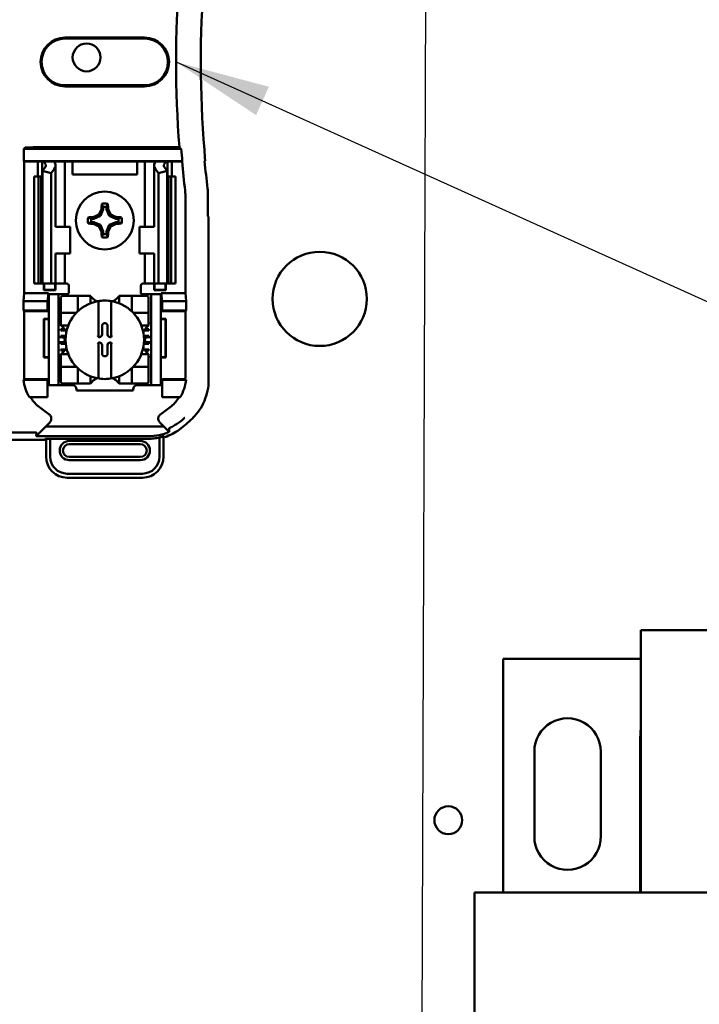
# Model space of a CAD drawing. Units: inches. Extents: x 2.2 to 96.8, y 1.1 to 75.4.
# Drawn here: x 63.5 to 66.7, y 42.3 to 46.9 of the extents above; entities that cross this region are included whole.
import ezdxf

# ---------------------------------------------------------------- set-up
doc = ezdxf.new("R2010")
doc.units = ezdxf.units.IN
doc.header["$LTSCALE"] = 4.5
doc.header["$MEASUREMENT"] = 0
doc.layers.add('Symbol (ANSI)', color=7, linetype='Continuous', lineweight=25)
doc.layers.add('Visible (ANSI)', color=7, linetype='Continuous', lineweight=50)
doc.styles.add('Note Text (ANSI)', font='tahoma.ttf')
doc.dimstyles.new('Default (ANSI)$7', dxfattribs={"dimscale": 4.5, "dimtxt": 0.12, "dimasz": 0.098425, "dimexe": 0.125, "dimexo": 0.0625, "dimgap": 0.031496, "dimtad": 0, "dimtih": 1, "dimtoh": 1, "dimrnd": 1e-08, "dimzin": 0, "dimdsep": 46, "dimtxsty": 'Note Text (ANSI)', "dimcen": 0.09, "dimdle": 0.393701, "dimclrd": 256, "dimclre": 256, "dimclrt": 256, "dimadec": 0, "dimazin": 1, "dimtfac": 1, "dimtofl": 0, "dimtmove": 0, "dimatfit": 3, "dimfxl": 1, "dimtolj": 1, "dimtzin": 4, "dimlwd": -1, "dimlwe": -1, "dimarcsym": 0})

msp = doc.modelspace()

# ---------------------------------------------------------------- linework, layer by layer
at = {"layer": 'Visible (ANSI)'}
for p, q in [((63.7256, 46.8344), (64.0976, 46.8344)), ((64.0976, 46.8293), (63.7256, 46.8293)), ((63.7256, 46.6113), (64.0976, 46.6113)), ((64.0976, 46.6062), (63.7256, 46.6062)), ((63.5339, 46.314), (63.5401, 46.3202)), ((64.2689, 46.314), (63.5339, 46.314)), ((63.5339, 46.2566), (63.5339, 46.314)), ((63.6651, 46.3224), (64.2598, 46.3224)), ((63.5352, 46.2553), (63.5339, 46.2566)), ((63.5339, 46.2566), (64.2738, 46.2566)), ((63.5991, 46.2553), (63.5352, 46.2553)), ((63.5352, 46.2553), (63.5352, 45.6403)), ((63.5991, 46.2553), (63.6191, 46.2553)), ((63.5991, 46.1853), (63.5991, 46.2553)), ((63.6191, 46.2553), (63.6281, 46.2553)), ((63.6191, 46.1853), (63.6191, 46.2553)), ((63.6204, 46.212), (63.6345, 46.2303)), ((63.6281, 46.2553), (63.6746, 46.2553)), ((63.6756, 46.2198), (63.6616, 46.2015)), ((63.7071, 46.2553), (63.6746, 46.2553)), ((63.6816, 45.9503), (63.6816, 46.2361)), ((63.7071, 46.2553), (63.7241, 46.2553)), ((63.7378, 46.2553), (63.7241, 46.2553)), ((63.7241, 45.9503), (63.7241, 46.2553)), ((63.7601, 46.2553), (63.7378, 46.2553)), ((63.7601, 46.1953), (63.7601, 46.2553)), ((64.0631, 46.2553), (63.7601, 46.2553)), ((64.0631, 46.2553), (64.0631, 46.1953)), ((64.0853, 46.2553), (64.0631, 46.2553)), ((64.0853, 46.2553), (64.0991, 46.2553)), ((64.1161, 46.2553), (64.0991, 46.2553)), ((64.0991, 46.2553), (64.0991, 45.9503)), ((64.1161, 46.2553), (64.1486, 46.2553)), ((64.1416, 46.2361), (64.1416, 45.9503)), ((64.1616, 46.2015), (64.1476, 46.2198)), ((64.1486, 46.2553), (64.1951, 46.2553)), ((64.1887, 46.2303), (64.2028, 46.212)), ((64.2041, 46.2553), (64.1951, 46.2553)), ((64.2241, 46.2553), (64.2041, 46.2553)), ((64.2041, 46.2553), (64.2041, 46.1853)), ((64.2726, 46.2553), (64.2241, 46.2553)), ((64.2241, 46.2553), (64.2241, 46.1853)), ((64.2738, 46.2566), (64.2726, 46.2553)), ((63.5816, 46.1853), (63.6016, 46.1853)), ((63.5816, 45.6853), (63.5816, 46.1853)), ((63.6016, 46.1853), (63.6147, 46.1853)), ((63.6016, 45.6853), (63.6016, 46.1853)), ((63.6204, 46.1853), (63.6147, 46.1853)), ((63.6147, 45.6853), (63.6147, 46.1853)), ((63.6616, 46.2015), (63.6204, 46.212)), ((63.6204, 45.6853), (63.6204, 46.212)), ((63.6616, 45.6853), (63.6616, 46.2015)), ((64.0631, 46.1953), (63.7601, 46.1953)), ((64.2028, 46.212), (64.1616, 46.2015)), ((64.1616, 45.6853), (64.1616, 46.2015)), ((64.2028, 45.6853), (64.2028, 46.212)), ((64.2085, 46.1853), (64.2028, 46.1853)), ((64.2085, 46.1853), (64.2216, 46.1853)), ((64.2085, 45.6853), (64.2085, 46.1853)), ((64.2216, 46.1853), (64.2416, 46.1853)), ((64.2216, 45.6853), (64.2216, 46.1853)), ((64.2416, 45.6853), (64.2416, 46.1853)), ((64.288, 45.6403), (64.288, 46.0978)), ((64.3932, 46.0003), (64.3932, 46.1002)), ((63.9034, 46.0314), (63.8908, 46.0011)), ((63.9034, 46.0314), (63.8954, 46.033)), ((63.9034, 46.0439), (63.9034, 46.0314)), ((63.9198, 46.0314), (63.9198, 46.0439)), ((63.9198, 46.0314), (63.9278, 46.033)), ((63.9324, 46.0011), (63.9198, 46.0314)), ((63.8605, 45.9885), (63.848, 45.9885)), ((63.8605, 45.9885), (63.8589, 45.9965)), ((63.8908, 46.0011), (63.8605, 45.9885)), ((63.8908, 46.0011), (63.884, 46.0079)), ((63.9324, 46.0011), (63.9392, 46.0079)), ((63.9627, 45.9885), (63.9324, 46.0011)), ((63.9627, 45.9885), (63.9643, 45.9965)), ((63.9752, 45.9885), (63.9627, 45.9885)), ((64.3957, 45.9978), (64.3932, 46.0003)), ((64.3957, 45.9978), (64.3966, 45.9469)), ((63.6818, 45.9503), (63.6806, 45.9503)), ((63.6818, 45.9503), (63.7491, 45.9503)), ((63.7491, 45.8253), (63.7491, 45.9503)), ((63.848, 45.9721), (63.8605, 45.9721)), ((63.8605, 45.9721), (63.8589, 45.9641)), ((63.8605, 45.9721), (63.8908, 45.9595)), ((63.8908, 45.9595), (63.884, 45.9527)), ((63.8908, 45.9595), (63.9034, 45.9292)), ((63.9198, 45.9292), (63.9324, 45.9595)), ((63.9324, 45.9595), (63.9627, 45.9721)), ((63.9324, 45.9595), (63.9392, 45.9527)), ((63.9627, 45.9721), (63.9643, 45.9641)), ((63.9627, 45.9721), (63.9752, 45.9721)), ((64.1413, 45.9503), (64.0741, 45.9503)), ((64.0741, 45.9503), (64.0741, 45.8253)), ((64.1426, 45.9503), (64.1413, 45.9503)), ((64.3966, 45.9469), (64.3966, 45.2347)), ((63.9034, 45.9292), (63.8954, 45.9276)), ((63.9034, 45.9292), (63.9034, 45.9167)), ((63.9198, 45.9292), (63.9278, 45.9276)), ((63.9198, 45.9167), (63.9198, 45.9292)), ((63.6806, 45.8253), (63.6818, 45.8253)), ((63.6816, 45.6853), (63.6816, 45.8253)), ((63.7491, 45.8253), (63.6818, 45.8253)), ((63.7241, 45.6853), (63.7241, 45.8253)), ((64.0741, 45.8253), (64.1413, 45.8253)), ((64.0991, 45.8253), (64.0991, 45.6853)), ((64.1413, 45.8253), (64.1426, 45.8253)), ((64.1416, 45.8253), (64.1416, 45.6853)), ((63.6016, 45.6853), (63.5816, 45.6853)), ((63.6147, 45.6853), (63.6016, 45.6853)), ((63.6147, 45.6853), (63.6204, 45.6853)), ((63.6204, 45.6853), (63.6616, 45.6853)), ((63.6264, 45.6551), (63.6264, 45.6853)), ((63.6281, 45.6568), (63.6281, 45.6853)), ((63.6616, 45.6853), (63.6756, 45.6853)), ((63.6816, 45.6853), (63.6756, 45.6853)), ((63.6801, 45.6568), (63.6801, 45.6853)), ((63.6816, 45.6853), (63.7071, 45.6853)), ((63.6818, 45.6853), (63.6818, 45.6551)), ((63.7241, 45.6853), (63.7071, 45.6853)), ((63.7241, 45.6853), (63.7341, 45.6853)), ((63.7441, 45.6753), (63.7441, 45.6453)), ((64.0791, 45.6453), (64.0791, 45.6753)), ((64.0991, 45.6853), (64.0891, 45.6853)), ((64.0991, 45.6853), (64.1161, 45.6853)), ((64.1416, 45.6853), (64.1161, 45.6853)), ((64.1414, 45.6551), (64.1414, 45.6853)), ((64.1416, 45.6853), (64.1476, 45.6853)), ((64.1431, 45.6853), (64.1431, 45.6568)), ((64.1616, 45.6853), (64.1476, 45.6853)), ((64.2028, 45.6853), (64.1616, 45.6853)), ((64.1951, 45.6853), (64.1951, 45.6568)), ((64.1968, 45.6853), (64.1968, 45.6551)), ((64.2028, 45.6853), (64.2085, 45.6853)), ((64.2216, 45.6853), (64.2085, 45.6853)), ((64.2416, 45.6853), (64.2216, 45.6853)), ((63.5315, 45.6033), (63.5352, 45.6403)), ((63.5352, 45.6403), (63.6478, 45.6403)), ((63.6281, 45.6568), (63.6264, 45.6551)), ((63.6818, 45.6551), (63.6264, 45.6551)), ((63.6281, 45.6568), (63.6801, 45.6568)), ((63.6478, 45.6403), (63.6441, 45.6033)), ((63.6478, 45.6403), (63.6478, 45.5566)), ((63.6956, 45.6353), (63.6506, 45.6353)), ((63.6506, 45.6253), (63.6506, 45.6353)), ((63.6506, 45.2203), (63.6506, 45.6253)), ((63.6801, 45.6568), (63.6818, 45.6551)), ((63.7056, 45.6353), (63.6956, 45.6353)), ((63.6956, 45.6353), (63.6956, 45.6253)), ((63.6956, 45.2203), (63.6956, 45.6253)), ((63.7341, 45.6353), (63.7056, 45.6353)), ((63.7069, 45.6197), (63.7069, 45.5567)), ((63.7777, 45.6275), (63.7147, 45.6275)), ((63.7777, 45.6275), (63.7856, 45.6275)), ((63.7856, 45.5567), (63.7856, 45.6275)), ((63.7935, 45.6275), (63.7856, 45.6275)), ((63.7935, 45.6275), (63.8368, 45.6275)), ((63.8447, 45.6275), (63.8368, 45.6275)), ((63.8447, 45.6275), (63.8447, 45.5932)), ((63.9785, 45.5932), (63.9785, 45.6275)), ((63.9785, 45.6275), (63.9864, 45.6275)), ((63.9864, 45.6275), (64.0297, 45.6275)), ((64.0376, 45.6275), (64.0297, 45.6275)), ((64.0376, 45.6275), (64.0376, 45.5567)), ((64.0376, 45.6275), (64.0455, 45.6275)), ((64.1084, 45.6275), (64.0455, 45.6275)), ((64.0891, 45.6353), (64.1176, 45.6353)), ((64.1163, 45.5567), (64.1163, 45.6197)), ((64.1276, 45.6353), (64.1176, 45.6353)), ((64.1276, 45.6253), (64.1276, 45.6353)), ((64.1726, 45.6353), (64.1276, 45.6353)), ((64.1276, 45.2203), (64.1276, 45.6253)), ((64.1431, 45.6568), (64.1414, 45.6551)), ((64.1968, 45.6551), (64.1414, 45.6551)), ((64.1431, 45.6568), (64.1951, 45.6568)), ((64.1726, 45.6353), (64.1726, 45.6253)), ((64.1726, 45.2203), (64.1726, 45.6253)), ((64.1754, 45.5566), (64.1754, 45.6403)), ((64.1754, 45.6403), (64.288, 45.6403)), ((64.1754, 45.6403), (64.1791, 45.6033)), ((64.1951, 45.6568), (64.1968, 45.6551)), ((64.288, 45.6403), (64.2917, 45.6033)), ((63.5315, 45.5603), (63.5315, 45.6033)), ((63.5315, 45.6033), (63.6441, 45.6033)), ((63.6441, 45.6033), (63.6441, 45.5603)), ((63.8821, 45.5947), (63.8821, 45.4374)), ((63.9411, 45.4374), (63.9411, 45.5947)), ((64.1791, 45.6033), (64.1791, 45.5603)), ((64.2917, 45.6033), (64.1791, 45.6033)), ((64.2917, 45.6033), (64.2917, 45.5603)), ((63.5352, 45.5566), (63.5315, 45.5603)), ((63.6441, 45.5603), (63.5315, 45.5603)), ((63.6478, 45.5566), (63.5352, 45.5566)), ((63.5352, 45.5566), (63.5352, 45.254)), ((63.6478, 45.5566), (63.6441, 45.5603)), ((63.7069, 45.5488), (63.7069, 45.5567)), ((63.7069, 45.5488), (63.7777, 45.5488)), ((63.7069, 45.5488), (63.7069, 45.5409)), ((63.7069, 45.4976), (63.7069, 45.5409)), ((64.0455, 45.5488), (64.1163, 45.5488)), ((64.1163, 45.5567), (64.1163, 45.5488)), ((64.1163, 45.5409), (64.1163, 45.5488)), ((64.1163, 45.5409), (64.1163, 45.4976)), ((64.1754, 45.5566), (64.1791, 45.5603)), ((64.288, 45.5566), (64.1754, 45.5566)), ((64.1791, 45.5603), (64.2917, 45.5603)), ((64.2917, 45.5603), (64.288, 45.5566)), ((64.288, 45.254), (64.288, 45.5566)), ((63.6264, 45.3401), (63.6264, 45.5205)), ((63.6264, 45.5205), (63.6506, 45.5205)), ((63.6281, 45.5188), (63.6264, 45.5205)), ((63.6506, 45.5188), (63.6281, 45.5188)), ((63.6281, 45.5188), (63.6281, 45.3418)), ((63.7056, 45.5042), (63.7069, 45.5042)), ((63.7056, 45.4983), (63.7056, 45.5042)), ((63.7069, 45.4983), (63.7056, 45.4983)), ((63.7069, 45.4897), (63.7069, 45.4976)), ((63.7412, 45.4897), (63.7069, 45.4897)), ((63.8986, 45.4473), (63.8986, 45.4884)), ((63.91, 45.4998), (63.9132, 45.4998)), ((63.9246, 45.4884), (63.9246, 45.4473)), ((64.1163, 45.4897), (64.082, 45.4897)), ((64.1163, 45.5042), (64.1176, 45.5042)), ((64.1176, 45.4983), (64.1163, 45.4983)), ((64.1163, 45.4897), (64.1163, 45.4976)), ((64.1176, 45.5042), (64.1176, 45.4983)), ((64.1726, 45.5205), (64.1968, 45.5205)), ((64.1951, 45.5188), (64.1726, 45.5188)), ((64.1951, 45.5188), (64.1968, 45.5205)), ((64.1951, 45.3418), (64.1951, 45.5188)), ((64.1968, 45.5205), (64.1968, 45.3401)), ((63.7101, 45.4346), (63.6956, 45.4346)), ((63.7056, 45.4727), (63.7238, 45.4727)), ((63.7056, 45.4668), (63.7056, 45.4727)), ((63.7278, 45.4668), (63.7056, 45.4668)), ((63.7056, 45.4412), (63.7295, 45.4412)), ((63.7056, 45.4353), (63.7056, 45.4412)), ((63.729, 45.4353), (63.7056, 45.4353)), ((63.8821, 45.4374), (63.8821, 45.4358)), ((63.8821, 45.4358), (63.8871, 45.4358)), ((63.9361, 45.4358), (63.9411, 45.4358)), ((63.9411, 45.4358), (63.9411, 45.4374)), ((64.0937, 45.4412), (64.1176, 45.4412)), ((64.1176, 45.4353), (64.0942, 45.4353)), ((64.1176, 45.4668), (64.0954, 45.4668)), ((64.0994, 45.4727), (64.1176, 45.4727)), ((64.1276, 45.4346), (64.1131, 45.4346)), ((64.1176, 45.4727), (64.1176, 45.4668)), ((64.1176, 45.4412), (64.1176, 45.4353)), ((63.6956, 45.411), (63.7101, 45.411)), ((63.7056, 45.4097), (63.729, 45.4097)), ((63.7056, 45.4038), (63.7056, 45.4097)), ((63.7295, 45.4038), (63.7056, 45.4038)), ((63.7242, 45.4246), (63.7242, 45.421)), ((63.8821, 45.4098), (63.8821, 45.4082)), ((63.8871, 45.4098), (63.8821, 45.4098)), ((63.8821, 45.4082), (63.8821, 45.2509)), ((63.8986, 45.3572), (63.8986, 45.3983)), ((63.9246, 45.3983), (63.9246, 45.3572)), ((63.9411, 45.4098), (63.9361, 45.4098)), ((63.9411, 45.4082), (63.9411, 45.4098)), ((63.9411, 45.2509), (63.9411, 45.4082)), ((64.1176, 45.4038), (64.0937, 45.4038)), ((64.0942, 45.4097), (64.1176, 45.4097)), ((64.099, 45.421), (64.099, 45.4246)), ((64.1131, 45.411), (64.1276, 45.411)), ((64.1176, 45.4097), (64.1176, 45.4038)), ((63.6281, 45.3418), (63.6264, 45.3401)), ((63.6281, 45.3418), (63.6506, 45.3418)), ((63.7056, 45.3782), (63.7275, 45.3782)), ((63.7056, 45.3723), (63.7056, 45.3782)), ((63.7234, 45.3723), (63.7056, 45.3723)), ((63.7056, 45.3467), (63.7069, 45.3467)), ((63.7056, 45.3408), (63.7056, 45.3467)), ((63.7069, 45.3559), (63.7412, 45.3559)), ((63.7069, 45.3559), (63.7069, 45.348)), ((63.7069, 45.3047), (63.7069, 45.348)), ((63.9132, 45.3458), (63.91, 45.3458)), ((64.082, 45.3559), (64.1163, 45.3559)), ((64.0957, 45.3782), (64.1176, 45.3782)), ((64.1176, 45.3723), (64.0998, 45.3723)), ((64.1163, 45.3559), (64.1163, 45.348)), ((64.1163, 45.348), (64.1163, 45.3047)), ((64.1163, 45.3467), (64.1176, 45.3467)), ((64.1176, 45.3782), (64.1176, 45.3723)), ((64.1176, 45.3467), (64.1176, 45.3408)), ((64.1726, 45.3418), (64.1951, 45.3418)), ((64.1951, 45.3418), (64.1968, 45.3401)), ((63.6506, 45.3401), (63.6264, 45.3401)), ((63.7069, 45.3408), (63.7056, 45.3408)), ((63.7069, 45.3047), (63.7069, 45.2968)), ((63.7777, 45.2968), (63.7069, 45.2968)), ((63.7069, 45.2889), (63.7069, 45.2968)), ((64.1163, 45.2968), (64.0455, 45.2968)), ((64.1176, 45.3408), (64.1163, 45.3408)), ((64.1163, 45.2968), (64.1163, 45.3047)), ((64.1163, 45.2968), (64.1163, 45.2889)), ((64.1968, 45.3401), (64.1726, 45.3401)), ((63.7069, 45.2889), (63.7069, 45.2259)), ((63.7856, 45.2181), (63.7856, 45.2889)), ((63.8447, 45.2524), (63.8447, 45.2181)), ((63.9785, 45.2181), (63.9785, 45.2524)), ((64.0376, 45.2889), (64.0376, 45.2181)), ((64.1163, 45.2259), (64.1163, 45.2889)), ((63.5323, 45.2353), (63.6441, 45.2353)), ((63.5358, 45.239), (63.6441, 45.239)), ((63.6441, 45.239), (63.6441, 45.2353)), ((63.6441, 45.2353), (63.6441, 45.1553)), ((63.6506, 45.2103), (63.6506, 45.2203)), ((63.6506, 45.2103), (63.6956, 45.2103)), ((63.6956, 45.2203), (63.6956, 45.2103)), ((63.6956, 45.2103), (63.7056, 45.2103)), ((63.7056, 45.2103), (63.76, 45.2103)), ((63.7147, 45.2181), (63.7777, 45.2181)), ((63.7856, 45.2181), (63.7777, 45.2181)), ((63.7856, 45.2181), (63.7935, 45.2181)), ((63.8368, 45.2181), (63.7935, 45.2181)), ((63.8447, 45.2181), (63.8368, 45.2181)), ((63.9785, 45.2181), (63.9864, 45.2181)), ((64.0297, 45.2181), (63.9864, 45.2181)), ((64.0297, 45.2181), (64.0376, 45.2181)), ((64.0455, 45.2181), (64.0376, 45.2181)), ((64.0455, 45.2181), (64.1084, 45.2181)), ((64.0632, 45.2103), (64.1176, 45.2103)), ((64.1176, 45.2103), (64.1276, 45.2103)), ((64.1276, 45.2103), (64.1276, 45.2203)), ((64.1276, 45.2103), (64.1726, 45.2103)), ((64.1726, 45.2203), (64.1726, 45.2103)), ((64.1791, 45.239), (64.2874, 45.239)), ((64.1791, 45.239), (64.1791, 45.2353)), ((64.2909, 45.2353), (64.1791, 45.2353)), ((64.1791, 45.2353), (64.1791, 45.1553)), ((63.7797, 45.1906), (63.7797, 45.1853)), ((64.0435, 45.1853), (63.7797, 45.1853)), ((64.0435, 45.1853), (64.0435, 45.1906)), ((63.6441, 45.1553), (63.5592, 45.1553)), ((64.1791, 45.1553), (64.264, 45.1553)), ((63.6363, 45.0186), (63.6546, 45.0369)), ((64.1686, 45.0369), (64.1869, 45.0186)), ((63.3602, 44.9897), (63.588, 44.9897)), ((63.6363, 45.0186), (63.5913, 44.9725)), ((63.5913, 44.9725), (63.5922, 44.989)), ((64.1869, 45.0186), (63.6363, 45.0186)), ((64.1869, 45.0186), (64.2106, 44.9943)), ((63.6317, 44.9553), (62.4415, 44.9553)), ((63.5913, 44.9725), (64.1154, 44.9725)), ((63.6317, 44.9553), (63.6351, 44.9604)), ((63.6351, 44.9604), (63.6559, 44.9604)), ((63.637, 44.9604), (63.637, 44.8775)), ((63.6559, 44.8775), (63.6559, 44.9604)), ((63.6559, 44.9604), (64.1129, 44.9604)), ((64.0775, 44.9504), (63.7457, 44.9504)), ((63.7457, 44.9354), (64.0775, 44.9354)), ((64.1673, 44.9665), (64.1673, 44.8775)), ((64.1862, 44.8775), (64.1862, 44.9715)), ((64.0775, 44.8756), (63.7457, 44.8756)), ((63.7457, 44.8606), (64.0775, 44.8606)), ((64.0874, 44.7976), (63.7358, 44.7976)), ((63.7358, 44.7787), (64.0874, 44.7787)), ((66.4161, 42.8414), (66.4161, 44.0664)), ((66.4161, 44.0664), (66.7631, 44.0664)), ((65.7717, 43.9328), (66.4161, 43.9328)), ((65.7717, 42.8414), (65.7717, 43.9328)), ((66.4131, 42.8414), (66.4131, 43.5664)), ((65.9181, 43.1024), (65.9181, 43.5004)), ((66.2281, 43.5004), (66.2281, 43.105)), ((65.6381, 40.2214), (65.6381, 42.8414)), ((65.6381, 42.8414), (66.4161, 42.8414)), ((66.7631, 42.8414), (66.4161, 42.8414))]:
    msp.add_line(p, q, dxfattribs=at)
for centre, radius in [((63.8264, 46.7415), 0.065), ((63.9116, 45.9803), 0.135), ((64.9154, 45.614), 0.22), ((65.5161, 43.1792), 0.065)]:
    msp.add_circle(centre, radius, dxfattribs=at)
for centre, radius, start, end in [((69.3816, 46.7203), 5.1372, 175.5574, 184.4426), ((69.3816, 46.7203), 5.0216, 175.5456, 184.6833), ((63.7256, 46.7203), 0.1141, 90, 270), ((63.7256, 46.7203), 0.109, 90, 270), ((64.0976, 46.7203), 0.1141, 270, 90), ((64.0976, 46.7203), 0.109, 270, 90), ((69.3816, 46.7203), 5.1289, 184.5437, 185.1871), ((69.3816, 46.7203), 5.1302, 185.2005, 186.7257), ((69.3816, 46.7203), 5.025, 185.2913, 186.7513), ((64.103, 46.0978), 0.185, 0.001, 6.7248), ((63.9116, 45.9803), 0.0795, 79.8408, 100.1592), ((63.9116, 45.9803), 0.0642, 82.6326, 97.3674), ((63.9116, 45.9803), 0.0795, 169.8408, 190.1592), ((63.9116, 45.9803), 0.0642, 172.6326, 187.3674), ((63.9116, 45.9803), 0.0642, 352.6326, 7.3674), ((63.9116, 45.9803), 0.0795, 349.8408, 10.1592), ((63.9116, 45.9803), 0.0795, 259.8408, 280.1592), ((63.9116, 45.9803), 0.0642, 262.6326, 277.3674), ((63.7341, 45.6753), 0.01, 0, 67.9757), ((64.0891, 45.6753), 0.01, 112.0243, 180), ((63.7147, 45.6197), 0.00787, 90, 180), ((63.7341, 45.6453), 0.01, 270, 0), ((63.9116, 45.6777), 0.0837, 225.0991, 244.407), ((63.9116, 45.6777), 0.0837, 295.593, 314.9009), ((64.0891, 45.6453), 0.01, 180, 270), ((64.1084, 45.6197), 0.00787, 0, 90), ((63.9116, 45.4228), 0.1831, 100.6488, 259.3512), ((63.9116, 45.4228), 0.1831, 79.3512, 100.6488), ((63.9116, 45.4228), 0.1831, 280.6488, 79.3512), ((63.7777, 45.5567), 0.00787, 270, 278.0723), ((63.7777, 45.5567), 0.00787, 351.9277, 0), ((64.0455, 45.5567), 0.00787, 180, 188.0723), ((64.0455, 45.5567), 0.00787, 261.9277, 270), ((63.6567, 45.4228), 0.0837, 25.593, 44.9009), ((64.1665, 45.4228), 0.0837, 135.0991, 154.407), ((63.6567, 45.4228), 0.0837, 315.0991, 334.407), ((64.1665, 45.4228), 0.0837, 205.593, 224.9009), ((63.7777, 45.2889), 0.00787, 81.9277, 90), ((64.0455, 45.2889), 0.00787, 90, 98.0723), ((63.7777, 45.2889), 0.00787, 0, 8.0723), ((64.0455, 45.2889), 0.00787, 171.9277, 180), ((63.7147, 45.2259), 0.00787, 180, 270), ((63.76, 45.1906), 0.0197, 0, 90), ((63.9116, 45.1679), 0.0837, 115.593, 134.9009), ((63.9116, 45.4228), 0.1831, 259.3512, 280.6488), ((63.9116, 45.1679), 0.0837, 45.0991, 64.407), ((64.0632, 45.1906), 0.0197, 90, 180), ((64.1084, 45.2259), 0.00787, 270, 0), ((63.9116, 45.4775), 0.4793, 229.417, 236.9949), ((63.9116, 45.4775), 0.4793, 303.0051, 310.583), ((63.9116, 45.4775), 0.5878, 306.3324, 314.0778), ((63.7457, 44.9055), 0.0449, 90, 270), ((63.7457, 44.9055), 0.0299, 90, 270), ((64.0775, 44.9055), 0.0449, 270, 90), ((64.0775, 44.9055), 0.0299, 270, 90), ((63.7358, 44.8775), 0.0988, 180, 270), ((63.7358, 44.8775), 0.0799, 180, 270), ((64.0874, 44.8775), 0.0799, 270, 0), ((64.0874, 44.8775), 0.0988, 270, 0), ((66.0731, 43.5004), 0.155, 359.9968, 180), ((66.9131, 43.5664), 0.5, 173.7529, 180), ((66.0731, 43.1024), 0.155, 180, 0.9743)]:
    msp.add_arc(centre, radius, start, end, dxfattribs=at)
for centre, major_axis, ratio, start_param, end_param in [((63.6651, 46.3202), (-0.125, 0), 0.017455, 4.712389, 6.265732), ((74.1925, 46.6334), (-9.8261, 0), 0.71325, 0.046122, 0.053389), ((63.9402, 46.2989), (0.3211, 0), 0.57735, 3.378809, 3.460971), ((63.6116, 46.2361), (-0.025, 0), 0.57735, 2.725071, 3.460971), ((64.0205, 46.2979), (-0.3562, 0), 0.5, 0.241236, 0.278899), ((63.6116, 46.2361), (-0.07, 0), 0.57735, 2.725071, 3.460971), ((64.2116, 46.2361), (-0.07, 0), 0.57735, 5.963807, 6.699707), ((63.8027, 46.2979), (0.3562, 0), 0.5, 6.004286, 6.041949), ((64.2116, 46.2361), (-0.025, 0), 0.57735, 5.963807, 6.699707), ((63.883, 46.2989), (0.3211, 0), 0.57735, 5.963807, 6.045969), ((64.1431, 46.1002), (0.2497, 0.0147), 0.999847, 6.224254, 6.342037), ((63.9024, 45.9841), (0.0577, 0.1392), 0.173648, 1.284722, 1.471568), ((63.92, 45.9803), (0, 0.1508), 0.173648, 1.025501, 1.21363), ((63.9032, 45.9803), (0, -0.1508), 0.173648, 1.927963, 2.116092), ((63.9208, 45.9841), (0.0577, -0.1392), 0.173648, 1.670024, 1.85687), ((63.9116, 45.9719), (0.1508, 0), 0.173648, 1.927963, 2.116092), ((63.9078, 45.9895), (0.1392, 0.0577), 0.173648, 1.670024, 1.85687), ((63.9154, 45.9895), (0.1392, -0.0577), 0.173648, 1.284722, 1.471568), ((63.9116, 45.9719), (0.1508, 0), 0.173648, 1.025501, 1.21363), ((63.9116, 45.9887), (-0.1508, 0), 0.173648, 1.025501, 1.21363), ((63.9078, 45.9711), (-0.1392, 0.0577), 0.173648, 1.284722, 1.471568), ((63.9024, 45.9765), (-0.0577, 0.1392), 0.173648, 1.670024, 1.85687), ((63.9208, 45.9765), (-0.0577, -0.1392), 0.173648, 1.284722, 1.471568), ((63.9154, 45.9711), (-0.1392, -0.0577), 0.173648, 1.670024, 1.85687), ((63.9116, 45.9887), (-0.1508, 0), 0.173648, 1.927963, 2.116092), ((63.92, 45.9803), (0, 0.1508), 0.173648, 1.927963, 2.116092), ((63.9032, 45.9803), (0, -0.1508), 0.173648, 1.025501, 1.21363), ((63.91, 45.4884), (-0.00808, 0.00808), 0.998783, 5.498396, 7.067974), ((63.9132, 45.4884), (0.00808, 0.00808), 0.998783, 5.498396, 7.067974), ((63.7101, 45.4246), (-0.0141, 0), 0.707107, 3.141593, 4.712389), ((63.8781, 45.4374), (-0.00394, 0), 0.0349, 3.141593, 3.217906), ((63.8871, 45.4473), (0.00808, -0.00808), 0.998783, 5.498396, 7.067974), ((63.9361, 45.4473), (-0.00808, -0.00808), 0.998783, 5.498396, 7.067974), ((63.9451, 45.4374), (-0.00394, 0), 0.0349, 6.206872, 6.283185), ((64.1131, 45.4246), (-0.0141, 0), 0.707107, 4.712389, 6.283185), ((63.7101, 45.421), (-0.0141, 0), 0.707107, 1.570796, 3.141593), ((63.8781, 45.4082), (-0.00394, 0), 0.0349, 3.065279, 3.141592), ((63.8871, 45.3983), (0.00808, 0.00808), 0.998783, 5.498396, 7.067974), ((63.9361, 45.3983), (-0.00808, 0.00808), 0.998783, 5.498396, 7.067974), ((63.9451, 45.4082), (-0.00394, 0), 0.0349, 0, 0.076314), ((64.1131, 45.421), (-0.0141, 0), 0.707107, 0, 1.570796), ((63.91, 45.3572), (-0.00808, -0.00808), 0.998783, 5.498396, 7.067974), ((63.9132, 45.3572), (0.00808, -0.00808), 0.998783, 5.498396, 7.067974)]:
    msp.add_ellipse(centre, major_axis=major_axis, ratio=ratio, start_param=start_param, end_param=end_param, dxfattribs=at)
for points, degree in [([(64.2689, 46.314), (64.2643, 46.3182), (64.2598, 46.3224)], 2), ([(64.378, 46.2569), (64.3792, 46.2582), (64.3803, 46.2594)], 2), ([(63.7341, 45.6853), (63.7353, 45.6853), (63.7366, 45.6851), (63.7378, 45.6846)], 3), ([(64.0891, 45.6853), (64.0879, 45.6853), (64.0866, 45.6851), (64.0853, 45.6846)], 3)]:
    msp.add_open_spline(points, degree=degree, dxfattribs=at)
for points in [[(63.9034, 46.0439), (63.9008, 46.0505), (63.8976, 46.0585)], [(63.9198, 46.0439), (63.9224, 46.0505), (63.9256, 46.0585)], [(63.848, 45.9885), (63.8414, 45.9911), (63.8334, 45.9943)], [(63.9752, 45.9885), (63.9818, 45.9911), (63.9898, 45.9943)], [(63.848, 45.9721), (63.8414, 45.9695), (63.8334, 45.9663)], [(63.9752, 45.9721), (63.9818, 45.9695), (63.9898, 45.9663)], [(63.9034, 45.9167), (63.9008, 45.9101), (63.8976, 45.9021)], [(63.9198, 45.9167), (63.9224, 45.9101), (63.9256, 45.9021)]]:
    msp.add_rational_spline(points, [1.03566151999, 1.03921745307, 1.03237175083], degree=2, dxfattribs=at)
for points, knots in [([(63.8525, 45.6185), (63.8515, 45.6195), (63.8503, 45.6207), (63.8483, 45.623), (63.8473, 45.6242), (63.846, 45.6257), (63.8456, 45.6264), (63.845, 45.627), (63.8449, 45.6272), (63.8447, 45.6275), (63.8447, 45.6275), (63.8447, 45.6275)], [-0.03831228, -0.03831228, -0.03831228, -0.03831228, -0.02676761, -0.02676761, -0.01522294, -0.01522294, -0.00761147, -0.00761147, -0.00380574, -0.00380574, 0, 0, 0, 0]), ([(63.9785, 45.6275), (63.9785, 45.6275), (63.9785, 45.6275), (63.9783, 45.6272), (63.9782, 45.627), (63.9776, 45.6264), (63.9772, 45.6257), (63.9759, 45.6242), (63.9749, 45.623), (63.9729, 45.6207), (63.9717, 45.6195), (63.9707, 45.6185)], [-0.14757636, -0.14757636, -0.14757636, -0.14757636, -0.14377063, -0.14377063, -0.13996489, -0.13996489, -0.13235342, -0.13235342, -0.12080875, -0.12080875, -0.10926408, -0.10926408, -0.10926408, -0.10926408]), ([(63.8778, 45.6027), (63.8779, 45.6027), (63.878, 45.6028), (63.8781, 45.6028), (63.8783, 45.6028), (63.8785, 45.6027), (63.8789, 45.6026), (63.8791, 45.6025), (63.8798, 45.6021), (63.8802, 45.6016), (63.881, 45.6004), (63.8814, 45.5994), (63.8819, 45.5974), (63.8821, 45.5959), (63.8821, 45.5947)], [0.09351326, 0.09351326, 0.09351326, 0.09351326, 0.09438426, 0.09438426, 0.09438426, 0.09574391, 0.09574391, 0.09727172, 0.09727172, 0.10158796, 0.10158796, 0.10822446, 0.10822446, 0.11767624, 0.11767624, 0.11767624, 0.11767624]), ([(63.9454, 45.6027), (63.9453, 45.6027), (63.9452, 45.6028), (63.9451, 45.6028), (63.9449, 45.6028), (63.9447, 45.6027), (63.9443, 45.6026), (63.9441, 45.6025), (63.9434, 45.6021), (63.943, 45.6016), (63.9422, 45.6004), (63.9418, 45.5994), (63.9413, 45.5974), (63.9411, 45.5959), (63.9411, 45.5947)], [-0.00087503, -0.00087503, -0.00087503, -0.00087503, 0, 0, 0, 0.00135965, 0.00135965, 0.00288745, 0.00288745, 0.00720369, 0.00720369, 0.0138402, 0.0138402, 0.02329198, 0.02329198, 0.02329198, 0.02329198]), ([(63.7069, 45.4897), (63.7069, 45.4897), (63.7069, 45.4897), (63.7072, 45.4895), (63.7074, 45.4894), (63.708, 45.4888), (63.7087, 45.4884), (63.7102, 45.4871), (63.7114, 45.4861), (63.7137, 45.4841), (63.7149, 45.4829), (63.7159, 45.4819)], [-0.14756864, -0.14756864, -0.14756864, -0.14756864, -0.1437629, -0.1437629, -0.13995717, -0.13995717, -0.1323457, -0.1323457, -0.12080103, -0.12080103, -0.10925636, -0.10925636, -0.10925636, -0.10925636]), ([(64.1073, 45.4819), (64.1083, 45.4829), (64.1095, 45.4841), (64.1118, 45.4861), (64.113, 45.4871), (64.1145, 45.4884), (64.1152, 45.4888), (64.1158, 45.4894), (64.116, 45.4895), (64.1163, 45.4897), (64.1163, 45.4897), (64.1163, 45.4897)], [-0.03831228, -0.03831228, -0.03831228, -0.03831228, -0.02676761, -0.02676761, -0.01522294, -0.01522294, -0.00761147, -0.00761147, -0.00380574, -0.00380574, 0, 0, 0, 0]), ([(63.8778, 45.4415), (63.8778, 45.4415), (63.8778, 45.4415), (63.8782, 45.441), (63.8786, 45.4406), (63.8794, 45.4399), (63.8798, 45.4395), (63.8805, 45.4388), (63.8809, 45.4384), (63.8814, 45.4379), (63.8817, 45.4377), (63.8819, 45.4375), (63.882, 45.4374), (63.8821, 45.4374), (63.8821, 45.4374), (63.8821, 45.4374)], [-0.00020122, -0.00020122, -0.00020122, -0.00020122, 0, 0, 0.00433174, 0.00433174, 0.00846618, 0.00846618, 0.01284973, 0.01284973, 0.01612611, 0.01612611, 0.01896459, 0.01896459, 0.01918596, 0.01918596, 0.01918596, 0.01918596]), ([(63.9454, 45.4415), (63.9454, 45.4415), (63.9454, 45.4415), (63.945, 45.441), (63.9446, 45.4406), (63.9438, 45.4399), (63.9434, 45.4395), (63.9427, 45.4388), (63.9423, 45.4384), (63.9417, 45.4379), (63.9415, 45.4377), (63.9413, 45.4375), (63.9412, 45.4374), (63.9411, 45.4374), (63.9411, 45.4374), (63.9411, 45.4374)], [-0.00020122, -0.00020122, -0.00020122, -0.00020122, 0, 0, 0.00433174, 0.00433174, 0.00846618, 0.00846618, 0.01284973, 0.01284973, 0.01612611, 0.01612611, 0.01896459, 0.01896459, 0.01918596, 0.01918596, 0.01918596, 0.01918596]), ([(63.8778, 45.4041), (63.8778, 45.4041), (63.8778, 45.4041), (63.8782, 45.4046), (63.8786, 45.405), (63.8794, 45.4057), (63.8798, 45.4061), (63.8805, 45.4068), (63.8809, 45.4072), (63.8814, 45.4077), (63.8817, 45.4079), (63.8819, 45.4081), (63.882, 45.4082), (63.8821, 45.4082), (63.8821, 45.4082), (63.8821, 45.4082)], [-0.00020122, -0.00020122, -0.00020122, -0.00020122, 0, 0, 0.00433174, 0.00433174, 0.00846618, 0.00846618, 0.01284973, 0.01284973, 0.01612611, 0.01612611, 0.01896459, 0.01896459, 0.01918596, 0.01918596, 0.01918596, 0.01918596]), ([(63.9454, 45.4041), (63.9454, 45.4041), (63.9454, 45.4041), (63.945, 45.4046), (63.9446, 45.405), (63.9438, 45.4057), (63.9434, 45.4061), (63.9427, 45.4068), (63.9423, 45.4072), (63.9417, 45.4077), (63.9415, 45.4079), (63.9413, 45.4081), (63.9412, 45.4082), (63.9411, 45.4082), (63.9411, 45.4082), (63.9411, 45.4082)], [-0.00020122, -0.00020122, -0.00020122, -0.00020122, 0, 0, 0.00433174, 0.00433174, 0.00846618, 0.00846618, 0.01284973, 0.01284973, 0.01612611, 0.01612611, 0.01896459, 0.01896459, 0.01918596, 0.01918596, 0.01918596, 0.01918596]), ([(63.7159, 45.3637), (63.7149, 45.3627), (63.7137, 45.3615), (63.7114, 45.3595), (63.7102, 45.3585), (63.7087, 45.3572), (63.708, 45.3568), (63.7074, 45.3562), (63.7072, 45.3561), (63.7069, 45.3559), (63.7069, 45.3559), (63.7069, 45.3559)], [0.10925636, 0.10925636, 0.10925636, 0.10925636, 0.12080103, 0.12080103, 0.1323457, 0.1323457, 0.13995717, 0.13995717, 0.1437629, 0.1437629, 0.14756864, 0.14756864, 0.14756864, 0.14756864]), ([(64.1163, 45.3559), (64.1163, 45.3559), (64.1163, 45.3559), (64.116, 45.3561), (64.1158, 45.3562), (64.1152, 45.3568), (64.1145, 45.3572), (64.113, 45.3585), (64.1118, 45.3595), (64.1095, 45.3615), (64.1083, 45.3627), (64.1073, 45.3637)], [-0.14756864, -0.14756864, -0.14756864, -0.14756864, -0.1437629, -0.1437629, -0.13995717, -0.13995717, -0.1323457, -0.1323457, -0.12080103, -0.12080103, -0.10925636, -0.10925636, -0.10925636, -0.10925636]), ([(63.5352, 45.254), (63.5352, 45.2515), (63.5352, 45.249), (63.5354, 45.244), (63.5356, 45.2415), (63.5358, 45.239)], [0, 0, 0, 0, 0.01905793, 0.01905793, 0.03814322, 0.03814322, 0.03814322, 0.03814322]), ([(63.8778, 45.2429), (63.8779, 45.2429), (63.878, 45.2428), (63.8781, 45.2428), (63.8783, 45.2428), (63.8785, 45.2429), (63.8789, 45.243), (63.8791, 45.2431), (63.8798, 45.2435), (63.8802, 45.244), (63.881, 45.2452), (63.8814, 45.2462), (63.8819, 45.2482), (63.8821, 45.2497), (63.8821, 45.2509)], [-0.00087101, -0.00087101, -0.00087101, -0.00087101, 0, 0, 0, 0.00135965, 0.00135965, 0.00288745, 0.00288745, 0.00720369, 0.00720369, 0.0138402, 0.0138402, 0.02329198, 0.02329198, 0.02329198, 0.02329198]), ([(63.9454, 45.2429), (63.9453, 45.2429), (63.9452, 45.2428), (63.9451, 45.2428), (63.9449, 45.2428), (63.9447, 45.2429), (63.9443, 45.243), (63.9441, 45.2431), (63.9434, 45.2435), (63.943, 45.244), (63.9422, 45.2452), (63.9418, 45.2462), (63.9413, 45.2482), (63.9411, 45.2497), (63.9411, 45.2509)], [0.09351326, 0.09351326, 0.09351326, 0.09351326, 0.09438426, 0.09438426, 0.09438426, 0.09574391, 0.09574391, 0.09727172, 0.09727172, 0.10158796, 0.10158796, 0.10822446, 0.10822446, 0.11767624, 0.11767624, 0.11767624, 0.11767624]), ([(64.2874, 45.239), (64.2876, 45.2415), (64.2877, 45.244), (64.288, 45.249), (64.288, 45.2515), (64.288, 45.254)], [0.0000484, 0.0000484, 0.0000484, 0.0000484, 0.01913368, 0.01913368, 0.0381916, 0.0381916, 0.0381916, 0.0381916]), ([(63.5358, 45.239), (63.5352, 45.2384), (63.5347, 45.2377), (63.5335, 45.2365), (63.5329, 45.2359), (63.5323, 45.2353)], [0.0000747, 0.0000747, 0.0000747, 0.0000747, 0.266816, 0.266816, 0.5335541, 0.5335541, 0.5335541, 0.5335541]), ([(63.5323, 45.2353), (63.5337, 45.2212), (63.5367, 45.2073), (63.5458, 45.1804), (63.5518, 45.1674), (63.5592, 45.1553)], [0.0000964, 0.0000964, 0.0000964, 0.0000964, 0.1079758, 0.1079758, 0.2163051, 0.2163051, 0.2163051, 0.2163051]), ([(63.8447, 45.2181), (63.8447, 45.2181), (63.8447, 45.2181), (63.8449, 45.2184), (63.845, 45.2186), (63.8456, 45.2192), (63.846, 45.2199), (63.8473, 45.2214), (63.8483, 45.2226), (63.8503, 45.2249), (63.8515, 45.2261), (63.8525, 45.2271)], [-0.14757636, -0.14757636, -0.14757636, -0.14757636, -0.14377063, -0.14377063, -0.13996489, -0.13996489, -0.13235342, -0.13235342, -0.12080875, -0.12080875, -0.10926408, -0.10926408, -0.10926408, -0.10926408]), ([(63.9707, 45.2271), (63.9717, 45.2261), (63.9729, 45.2249), (63.9749, 45.2226), (63.9759, 45.2214), (63.9772, 45.2199), (63.9776, 45.2192), (63.9782, 45.2186), (63.9783, 45.2184), (63.9785, 45.2181), (63.9785, 45.2181), (63.9785, 45.2181)], [-0.03831228, -0.03831228, -0.03831228, -0.03831228, -0.02676761, -0.02676761, -0.01522294, -0.01522294, -0.00761147, -0.00761147, -0.00380574, -0.00380574, 0, 0, 0, 0]), ([(64.264, 45.1553), (64.2714, 45.1674), (64.2774, 45.1804), (64.2865, 45.2073), (64.2895, 45.2212), (64.2909, 45.2353)], [0.0002951, 0.0002951, 0.0002951, 0.0002951, 0.1086254, 0.1086254, 0.2165058, 0.2165058, 0.2165058, 0.2165058]), ([(64.2909, 45.2353), (64.2903, 45.2359), (64.2897, 45.2365), (64.2885, 45.2377), (64.288, 45.2384), (64.2874, 45.239)], [0.0000976, 0.0000976, 0.0000976, 0.0000976, 0.2668377, 0.2668377, 0.5335811, 0.5335811, 0.5335811, 0.5335811]), ([(64.3205, 45.0552), (64.3325, 45.0668), (64.3432, 45.0796), (64.362, 45.1072), (64.37, 45.1219), (64.383, 45.1526), (64.3881, 45.1686), (64.3948, 45.2013), (64.3966, 45.218), (64.3966, 45.2347)], [0, 0, 0, 0, 0.1270367, 0.1270367, 0.2540547, 0.2540547, 0.3813487, 0.3813487, 0.508659, 0.508659, 0.508659, 0.508659]), ([(63.5639, 45.1553), (63.5688, 45.1475), (63.5743, 45.1401), (63.5863, 45.1261), (63.5928, 45.1195), (63.5998, 45.1135)], [0.0009169, 0.0009169, 0.0009169, 0.0009169, 0.0710259, 0.0710259, 0.1414156, 0.1414156, 0.1414156, 0.1414156]), ([(64.2234, 45.1135), (64.2303, 45.1195), (64.2368, 45.126), (64.2488, 45.14), (64.2543, 45.1475), (64.2593, 45.1553)], [0, 0, 0, 0, 0.0699364, 0.0699364, 0.1404991, 0.1404991, 0.1404991, 0.1404991]), ([(63.6546, 45.0369), (63.6561, 45.0384), (63.6574, 45.0401), (63.6595, 45.0437), (63.6603, 45.0456), (63.6616, 45.0499), (63.6622, 45.0532), (63.6614, 45.0604), (63.6605, 45.0636), (63.658, 45.0682), (63.6567, 45.07), (63.6539, 45.073), (63.6523, 45.0744), (63.6505, 45.0755)], [-0.1431399, -0.1431399, -0.1431399, -0.1431399, -0.1153322, -0.1153322, -0.0875314, -0.0875314, -0.0564948, -0.0564948, -0.031875, -0.031875, -0.0159401, -0.0159401, 0, 0, 0, 0]), ([(64.1727, 45.0755), (64.1709, 45.0744), (64.1693, 45.073), (64.1665, 45.0699), (64.1653, 45.0682), (64.1632, 45.0643), (64.1618, 45.0612), (64.1611, 45.054), (64.1614, 45.0507), (64.1629, 45.0456), (64.1637, 45.0437), (64.1658, 45.0401), (64.1671, 45.0384), (64.1686, 45.0369)], [-0.1431382, -0.1431382, -0.1431382, -0.1431382, -0.1153313, -0.1153313, -0.0875311, -0.0875311, -0.0564948, -0.0564948, -0.0318749, -0.0318749, -0.0159401, -0.0159401, 0, 0, 0, 0]), ([(64.2849, 45.0578), (64.2848, 45.0577), (64.2847, 45.0576), (64.2846, 45.0576), (64.2719, 45.046), (64.2588, 45.0363), (64.2458, 45.0282), (64.2391, 45.024), (64.2324, 45.0203), (64.226, 45.017)], [-0.275384, -0.275384, -0.275384, -0.275384, -0.2742201, -0.2742201, -0.2742201, -0.0959534, -0.0959534, -0.0959534, -0.0033695, -0.0033695, -0.0033695, -0.0033695]), ([(63.588, 44.9897), (63.5882, 44.9897), (63.5884, 44.9897), (63.5885, 44.9897), (63.5887, 44.9897), (63.5889, 44.9897), (63.5891, 44.9897), (63.5893, 44.9897), (63.5895, 44.9897), (63.5897, 44.9896), (63.5901, 44.9896), (63.5904, 44.9896), (63.5906, 44.9896), (63.5919, 44.9895), (63.5922, 44.9892), (63.5922, 44.989)], [0.00000364, 0.00000364, 0.00000364, 0.00000364, 0.00139916, 0.00139916, 0.00139916, 0.00298569, 0.00298569, 0.00298569, 0.00560677, 0.00560677, 0.00560677, 0.01160188, 0.01160188, 0.01160188, 0.04424913, 0.04424913, 0.04424913, 0.04424913]), ([(64.2126, 44.9927), (64.1979, 44.9864), (64.1822, 44.9813), (64.1494, 44.9743), (64.1325, 44.9725), (64.1154, 44.9725)], [0.0005695, 0.0005695, 0.0005695, 0.0005695, 0.1312344, 0.1312344, 0.2617044, 0.2617044, 0.2617044, 0.2617044]), ([(64.1915, 44.9685), (64.2038, 44.9726), (64.2157, 44.9777), (64.2386, 44.9895), (64.2495, 44.9963), (64.2599, 45.0039)], [0.0003672, 0.0003672, 0.0003672, 0.0003672, 0.0989158, 0.0989158, 0.1967579, 0.1967579, 0.1967579, 0.1967579]), ([(64.2106, 44.9943), (64.2109, 44.994), (64.2113, 44.9937), (64.2119, 44.9932), (64.2122, 44.9929), (64.2126, 44.9927)], [-0.007747749, -0.007747749, -0.007747749, -0.007747749, -0.003783788, -0.003783788, -0.000454639, -0.000454639, -0.000454639, -0.000454639]), ([(64.213, 45.0107), (64.2129, 45.0107), (64.2129, 45.0107), (64.2126, 45.0105), (64.2125, 45.0104), (64.2124, 45.0103), (64.2124, 45.0102), (64.2123, 45.0101), (64.2123, 45.0101), (64.2123, 45.01), (64.2123, 45.0099), (64.2123, 45.0099)], [-0.02860906, -0.02860906, -0.02860906, -0.02860906, -0.02684814, -0.02684814, -0.02160747, -0.02160747, -0.01511809, -0.01511809, -0.00727162, -0.00727162, 0, 0, 0, 0]), ([(64.2123, 45.0099), (64.2123, 45.007), (64.2124, 45.0041), (64.2124, 44.9984), (64.2125, 44.9956), (64.2126, 44.9927)], [0, 0, 0, 0, 0.893654, 0.893654, 1.787191, 1.787191, 1.787191, 1.787191]), ([(64.2153, 45.0119), (64.2147, 45.0116), (64.2142, 45.0114), (64.2135, 45.011), (64.2132, 45.0109), (64.213, 45.0107)], [-0.01886927, -0.01886927, -0.01886927, -0.01886927, -0.00960531, -0.00960531, 0, 0, 0, 0]), ([(64.2252, 45.0166), (64.2235, 45.0158), (64.2219, 45.015), (64.2187, 45.0134), (64.2171, 45.0127), (64.2155, 45.012)], [0, 0, 0, 0, 0.02347692, 0.02347692, 0.04560163, 0.04560163, 0.04560163, 0.04560163]), ([(64.1129, 44.9604), (64.122, 44.9604), (64.1311, 44.9609), (64.1492, 44.9629), (64.1583, 44.9645), (64.1673, 44.9665)], [-0.1393969, -0.1393969, -0.1393969, -0.1393969, -0.0703036, -0.0703036, -0.0001171, -0.0001171, -0.0001171, -0.0001171]), ([(64.1673, 44.9665), (64.1708, 44.9673), (64.1743, 44.9681), (64.1812, 44.97), (64.1847, 44.971), (64.1881, 44.9721)], [0.00022621, 0.00022621, 0.00022621, 0.00022621, 0.0275366, 0.0275366, 0.05494044, 0.05494044, 0.05494044, 0.05494044]), ([(64.1881, 44.9721), (64.1887, 44.9715), (64.1892, 44.9709), (64.1904, 44.9697), (64.1909, 44.9691), (64.1915, 44.9685)], [0.0002823, 0.0002823, 0.0002823, 0.0002823, 0.2480103, 0.2480103, 0.4957328, 0.4957328, 0.4957328, 0.4957328])]:
    msp.add_open_spline(points, degree=3, knots=knots, dxfattribs=at)

# ---------------------------------------------------------------- leaders
at = {"layer": 'Symbol (ANSI)', "annotation_type": 0, "has_hookline": 1, "text_width": 0.2321}
for points, hookline_direction in [([(65.4254, 51.16), (65.3157, 20.9016), (64.3019, 20.9564)], 1), ([(64.2444, 46.7203), (73.8127, 42.4057), (74.2557, 42.4057)], 0)]:
    msp.add_leader(points, dimstyle='Default (ANSI)$7', override={"dimtad": 0}, dxfattribs=dict(at, hookline_direction=hookline_direction))

doc.saveas('drawing.dxf')
